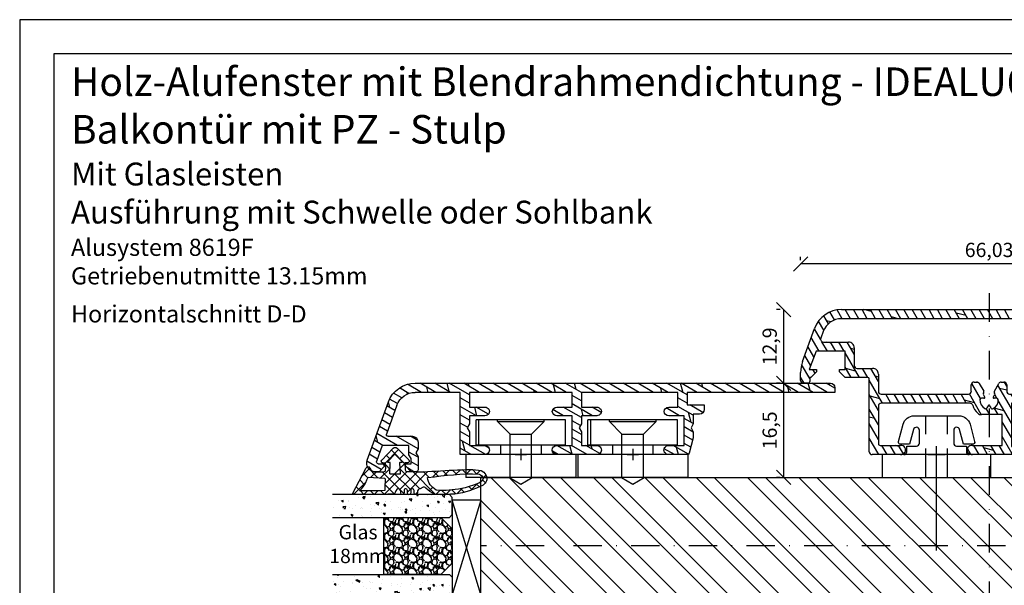
# Model space of a CAD drawing. Units: millimetres. Extents: x 0 to 804, y 0 to 297.
# Drawn here: x 507 to 679, y 111 to 210 of the extents above; entities that cross this region are included whole.
import ezdxf

# ---------------------------------------------------------------- set-up
doc = ezdxf.new("R2010")
doc.units = ezdxf.units.MM
doc.header["$LTSCALE"] = 10
for name, pattern in [('DASHED', [0.75, 0.5, -0.25]), ('STRICHPUNKT', [1, 0.5, -0.25, 0, -0.25]), ('TBL4', [10, 6, -1.6, 0.8, -1.6, 0])]:
    doc.linetypes.add(name, pattern=pattern)
for name, color, linetype in [('Achse', 7, 'STRICHPUNKT'), ('Aluhalter', 3, 'Continuous'), ('Aluprofile', 253, 'Continuous'), ('Bemaßung', 1, 'Continuous'), ('Dichtungen', 6, 'Continuous'), ('Flügelrahmen', 84, 'Continuous'), ('Glas', 150, 'Continuous'), ('Schlitz-Zapfen', 253, 'STRICHPUNKT'), ('Schraffur', 251, 'Continuous')]:
    doc.layers.add(name, color=color, linetype=linetype)
doc.styles.add('RomanS', font='romans.shx', dxfattribs={"width": 0.7})
doc.dimstyles.new('IDEAL Holz', dxfattribs={"dimtxt": 2.5, "dimasz": 2.5, "dimexe": 1.25, "dimexo": 0.625, "dimtad": 1, "dimtxsty": 'RomanS', "dimblk": 'OBLIQUE', "dimcen": 2.5, "dimadec": 0, "dimazin": 0, "dimtfac": 1, "dimtmove": 0, "dimatfit": 3, "dimldrblk": 'OBLIQUE', "dimfxl": 1, "dimarcsym": 0})

# ---------------------------------------------------------------- blocks, each defined once
blk = doc.blocks.new('A-SL66-25')
at = {"layer": 'Schraffur'}
h = blk.add_hatch(dxfattribs=at)
h.set_pattern_fill('DOLMIT', color=253, scale=0.2, angle=120, style=0)
h.paths.add_polyline_path([(-16.68, 25.4, 0.31424), (-21.35, 22.13), (-23.47, 16.31, 0.087489), (-23.81, 14.36), (-23.81, 13, 0.414214), (-23.31, 12.5), (-22.51, 12.5, 0.414214), (-22.21, 12.8), (-22.21, 13.5), (-22.01, 13.5), (-21.01, 14.5), (-21.01, 14.9), (-22.28, 14.9), (-21.11, 18.1), (-16.01, 18.1), (-16.01, 14.9), (-17.01, 14.9), (-17.01, 14.5), (-16.01, 13.5), (-12.04, 13.5, -0.414214), (-11.79, 13.25), (-11.79, 0.5, 0.414214), (-11.29, 0), (-6.3, 0, 1.104966), (-6.3, 1.6), (-9.89, 1.6, -0.419079), (-10.19, 1.9), (-10.19, 8.5, -0.414214), (-9.69, 9), (5.85, 9, -0.338903), (6.33, 8.63, 0.145934), (7.21, 7.25, 0.2568), (7.87, 7), (11.5, 7), (11.5, 1.6), (6.3, 1.6, 1.189366), (6.3, 0), (13.1, 0), (14.1, 1), (14.1, 1.4), (13.1, 1.4), (13.1, 9), (18.7, 9), (18.7, 1.4), (17.7, 1.4), (17.7, 1), (18.7, 0), (24.19, 0, 0.414214), (28.19, 4), (28.19, 9.5, -0.414214), (32.19, 13.5), (34.4, 13.5), (35.4, 14.5), (35.4, 14.9), (34.4, 14.9), (34.4, 18.1), (39.47, 18.1), (40.49, 15.3, -0.520567), (40.2, 14.9), (39, 14.9), (39, 14.5), (40, 13.5), (40.78, 13.5, 0.504933), (42.14, 15.44), (39.7, 22.13, 0.314018), (35.04, 25.4)])
h.paths.add_polyline_path([(10.49, 9.9), (10.08, 9.9, -1.020751), (9.97, 10.1), (10.2, 10.5, 0.248716), (10.17, 10.73, -0.349898), (10.13, 11.12), (10.89, 12.44, -0.280745), (11.32, 12.69), (11.79, 12.69, -0.429028), (12.29, 12.19), (12.29, 11.04, 0.377484), (12.73, 10.6), (18.8, 10.6, -0.430319), (20.3, 9.1), (20.3, 2.1, 0.414214), (20.8, 1.6), (24.19, 1.6, 0.414214), (26.59, 4), (26.59, 9.5, -0.199767), (28.64, 13.83), (28.64, 14.1, -0.414214), (29.64, 15.1), (32.34, 15.1, 0.414214), (32.84, 15.6), (32.84, 18.7, -0.414214), (33.84, 19.7), (38.17, 19.7, 0.520567), (38.64, 20.37), (38.21, 21.56, 0.315299), (35.01, 23.8), (-16.66, 23.8, 0.315129), (-19.85, 21.56), (-20.29, 20.35, 0.508549), (-19.84, 19.7), (-15.41, 19.7, -0.429292), (-14.41, 18.7), (-14.41, 15.53, 0.372341), (-13.98, 15.1), (-11.19, 15.1, -0.426828), (-10.19, 14.1), (-10.19, 11.1, 0.504925), (-9.69, 10.6), (5.62, 10.6, 0.39621), (6.09, 11.07), (6.09, 12.19, -0.422869), (6.59, 12.69), (7.06, 12.69, -0.277337), (7.49, 12.44), (8.26, 11.1, -0.317726), (8.24, 10.77, 0.302689), (8.22, 10.44), (8.41, 10.1, -1.021268), (8.3, 9.9), (7.9, 9.9, 0.390031), (7.6, 9.63, 0.312757), (8.51, 8.05, 0.352991), (8.84, 8.16), (9.07, 8.56, -0.909007), (9.3, 8.56), (9.55, 8.13, 0.309804), (9.84, 8.04, 0.320082), (10.79, 9.63, 0.389766)], flags=16)
at = {"layer": 'Aluprofile'}
for p, q in [((-16.66, 25.4), (35.01, 25.4)), ((35.01, 23.8), (-16.66, 23.8)), ((-23.47, 16.31), (-21.36, 22.11)), ((-19.85, 21.56), (-20.29, 20.37)), ((38.64, 20.37), (38.21, 21.56)), ((39.71, 22.11), (42.11, 15.51)), ((-19.82, 19.7), (-15.41, 19.7)), ((33.84, 19.7), (38.17, 19.7)), ((-21.11, 18.1), (-22.28, 14.9)), ((-16.01, 18.1), (-21.11, 18.1)), ((-16.01, 14.9), (-16.01, 18.1)), ((-14.41, 18.7), (-14.41, 15.6)), ((32.84, 15.6), (32.84, 18.7)), ((39.47, 18.1), (34.4, 18.1)), ((34.4, 18.1), (34.4, 14.9)), ((40.49, 15.3), (39.47, 18.1)), ((-23.81, 13), (-23.81, 14.36)), ((-22.28, 14.9), (-21.01, 14.9)), ((-21.01, 14.5), (-22.01, 13.5)), ((-21.01, 14.9), (-21.01, 14.5)), ((-17.01, 14.5), (-17.01, 14.9)), ((-17.01, 14.9), (-16.01, 14.9)), ((-16.01, 13.5), (-17.01, 14.5)), ((-13.91, 15.1), (-11.19, 15.1)), ((-10.19, 14.1), (-10.19, 11.1)), ((28.64, 13.83), (28.64, 14.1)), ((29.64, 15.1), (32.34, 15.1)), ((34.4, 14.9), (35.4, 14.9)), ((35.4, 14.5), (34.4, 13.5)), ((35.4, 14.9), (35.4, 14.5)), ((39, 14.5), (39, 14.9)), ((39, 14.9), (40.2, 14.9)), ((40, 13.5), (39, 14.5)), ((-22.51, 12.5), (-23.31, 12.5)), ((-22.01, 13.5), (-22.21, 13.5)), ((-22.21, 13.5), (-22.21, 12.8)), ((-12.04, 13.5), (-16.01, 13.5)), ((-11.79, 0.5), (-11.79, 13.25)), ((6.09, 11.1), (6.09, 12.19)), ((6.59, 12.69), (7.06, 12.69)), ((7.49, 12.44), (8.26, 11.1)), ((10.12, 11.11), (10.89, 12.44)), ((11.32, 12.69), (11.79, 12.69)), ((12.29, 12.19), (12.29, 11.1)), ((34.4, 13.5), (32.19, 13.5)), ((40.7, 13.5), (40, 13.5)), ((-9.69, 10.6), (5.59, 10.6)), ((8.22, 10.44), (8.41, 10.1)), ((9.97, 10.1), (10.16, 10.44)), ((12.79, 10.6), (18.8, 10.6)), ((5.85, 9), (-9.69, 9)), ((6.33, 8.64), (6.33, 8.64)), ((8.3, 9.9), (7.9, 9.9)), ((10.49, 9.9), (10.08, 9.9)), ((18.7, 9), (13.1, 9)), ((13.1, 9), (13.1, 1.4)), ((18.7, 1.4), (18.7, 9)), ((20.3, 9.1), (20.3, 2.1)), ((26.59, 4), (26.59, 9.5)), ((28.19, 9.5), (28.19, 4)), ((-10.19, 8.5), (-10.19, 1.9)), ((11.5, 7), (7.87, 7)), ((8.86, 8.19), (9.07, 8.56)), ((9.3, 8.56), (9.52, 8.19)), ((11.5, 1.6), (11.5, 7)), ((-6.3, 0), (-11.29, 0)), ((-9.89, 1.6), (-6.3, 1.6)), ((-1.5, 0), (1.5, 0)), ((0, -1.5), (0, 1.5)), ((6.3, 1.6), (11.5, 1.6)), ((13.1, 0), (6.3, 0)), ((13.1, 1.4), (14.1, 1.4)), ((14.1, 1), (13.1, 0)), ((14.1, 1.4), (14.1, 1)), ((17.7, 1), (17.7, 1.4)), ((17.7, 1.4), (18.7, 1.4)), ((18.7, 0), (17.7, 1)), ((20.8, 1.6), (24.19, 1.6)), ((24.19, 0), (18.7, 0))]:
    blk.add_line(p, q, dxfattribs=at)
for centre, radius, start, end in [((-16.67, 20.41), 4.99, 89.8896, 160.1104), ((35.02, 20.42), 4.98, 19.8665, 90.1335), ((-16.66, 20.4), 3.4, 89.9797, 160.015), ((35.01, 20.4), 3.4, 20, 90), ((-19.83, 20.19), 0.494, 158.9111, 271.0889), ((-15.39, 18.72), 0.975, 358.5331, 91.4669), ((33.84, 18.7), 1, 90, 180), ((38.17, 20.2), 0.5, 270, 20), ((-18.11, 14.36), 5.7, 160, 180), ((-13.95, 15.57), 0.467, 175.8447, 274.1553), ((32.34, 15.6), 0.5, 270, 360), ((-11.17, 14.12), 0.979, 358.7717, 91.2283), ((32.82, 9.2), 6.23, 132.0873, 177.2757), ((29.64, 14.1), 1, 90, 180), ((40.2, 15.2), 0.3, 270, 20), ((40.74, 14.97), 1.47, 268.5815, 21.4185), ((-23.31, 13), 0.5, 180, 270), ((-22.51, 12.8), 0.3, 270, 0), ((-12.04, 13.25), 0.25, 360, 90), ((6.58, 12.2), 0.493, 89.156, 180.844), ((7.07, 12.21), 0.485, 28.9986, 91.0014), ((11.31, 12.21), 0.48, 88.6364, 151.3636), ((11.8, 12.2), 0.488, 358.5586, 91.4414), ((32.19, 9.5), 4, 90, 180), ((-9.76, 11.03), 0.439, 171.4193, 278.5807), ((5.61, 11.08), 0.485, 268.2279, 1.7721), ((8.48, 10.59), 0.296, 142.0332, 210.4848), ((8.02, 10.95), 0.288, 321.0362, 31.5419), ((10.39, 10.96), 0.315, 151.7842, 215.9925), ((9.97, 10.59), 0.246, 321.0585, 46.6581), ((12.76, 11.07), 0.471, 176.3614, 273.6386), ((18.84, 9.14), 1.46, 358.4338, 91.5662), ((-9.69, 8.5), 0.5, 90, 180), ((5.85, 8.5), 0.5, 16.2354, 90), ((9.08, 9.41), 2.86, 195.5763, 228.9837), ((9.19, 9.5), 1.6, 175.296, 243.1155), ((7.9, 9.6), 0.3, 89.94, 175.3826), ((8.36, 10), 0.114, 238.7343, 61.1457), ((9.19, 8.55), 0.114, 5.3979, 174.4821), ((10.02, 10), 0.114, 118.7633, 301.1167), ((9.2, 9.5), 1.6, 296.6348, 4.5987), ((10.49, 9.6), 0.3, 4.4862, 89.9511), ((7.77, 7.73), 0.734, 220.4904, 278.0999), ((8.61, 8.32), 0.282, 239.3502, 333.6186), ((9.76, 8.29), 0.266, 202.5596, 304.1166), ((24.19, 4), 4, 270, 360), ((24.19, 4), 2.4, 270, 0), ((-9.89, 1.9), 0.298, 179.5249, 270.4751), ((20.8, 2.1), 0.5, 180, 270), ((-11.29, 0.5), 0.5, 180, 270), ((-6.22, 0.8), 0.804, 264.2905, 95.7095), ((6.16, 0.8), 0.812, 80.1132, 279.8868)]:
    blk.add_arc(centre, radius, start, end, dxfattribs=at)
blk = doc.blocks.new('C-DC340')
at = {"layer": 'Aluhalter', "linetype": 'DASHED'}
for p, q in [((3.95, 1.9), (-6.8, 1.9)), ((3.95, -1.9), (-6.8, -1.9))]:
    blk.add_line(p, q, dxfattribs=at)
at = {"layer": 'Aluhalter', "linetype": 'TBL4'}
blk.add_line((16.8, 0), (0, 0), dxfattribs=at)
at = {"layer": 'Aluhalter', "ltscale": 2}
blk.add_lwpolyline([(4, -9.5), (4, 9.5), (0, 9.5), (0, -9.5), (4, -9.5)], dxfattribs=at)
blk.add_lwpolyline([(-2.3, 6.67, -0.493145), (-1.8, 6.29), (-1.8, 4.74), (-4.39, 4.04, 0.876978), (-4.26, 3), (-2, 3, 0.414214), (-1.5, 3.5), (-1.5, 5.22), (-0.5, 5.22, 0.414214), (0, 5.72), (0, -5.72, 0.414214), (-0.5, -5.22), (-1.5, -5.22), (-1.5, -3.5, 0.414214), (-2, -3), (-4.26, -3, 0.876976), (-4.39, -4.04), (-1.8, -4.74), (-1.8, -6.29, -0.493146), (-2.3, -6.67), (-5.32, -5.86, -0.339454), (-6.8, -3.93), (-6.8, 3.93, -0.339455), (-5.32, 5.86)], format="xyb", close=True, dxfattribs=at)
blk = doc.blocks.new('C-MEH40')
at = {"layer": 'Aluhalter'}
for p, q in [((0, -9.62), (0, 9.62)), ((0, 9.62), (4, 9.62)), ((0, -9.62), (0, 9.62)), ((0, 9.62), (4, 9.62)), ((4, -9.62), (4, 9.62)), ((4, -9.62), (4, 9.62)), ((-1.62, 7.85), (-6.07, 7.85)), ((-6.07, -7.85), (-6.07, 7.85)), ((-1.62, 7.85), (-6.07, 7.85)), ((-6.07, -7.85), (-6.07, 7.85)), ((-1.62, 7.34), (-6.07, 7.34)), ((-1.62, 7.34), (-6.07, 7.34)), ((-1.62, -7.85), (-1.62, 7.85)), ((-1.62, -7.85), (-1.62, 7.85)), ((-5.77, 4.09), (-6.07, 4.09)), ((-5.77, 4.09), (-6.07, 4.09)), ((-5.77, 4.09), (-3.57, 1.89)), ((-5.77, 4.09), (-5.77, -4.09)), ((-5.77, 4.09), (-3.57, 1.89)), ((-5.77, 4.09), (-5.77, -4.09)), ((-1.62, 3.54), (0, 3.54)), ((-1.62, 3.54), (0, 3.54)), ((-3.57, 1.89), (-3.57, -1.89)), ((4, 1.89), (-3.57, 1.89)), ((-3.57, 1.89), (-3.57, -1.89)), ((4, 1.89), (-3.57, 1.89)), ((-5.77, -4.09), (-3.57, -1.89)), ((-5.77, -4.09), (-3.57, -1.89)), ((4, -1.89), (-3.57, -1.89)), ((4, -1.89), (-3.57, -1.89)), ((-5.77, -4.09), (-6.07, -4.09)), ((-5.77, -4.09), (-6.07, -4.09)), ((-1.62, -3.54), (0, -3.54)), ((-1.62, -3.54), (0, -3.54)), ((-1.62, -7.85), (-6.07, -7.85)), ((-1.62, -7.85), (-6.07, -7.85)), ((0, -9.62), (4, -9.62)), ((0, -9.62), (4, -9.62))]:
    blk.add_line(p, q, dxfattribs=at)
blk = doc.blocks.new('D-Trockenverglasung')
at = {"layer": 'Dichtungen'}
for p, q in [((5.18, 7.86), (2.83, 5.51)), ((6.32, 5.39), (3.94, 7.78)), ((6.08, 6.96), (5.37, 6.25)), ((6.32, 5.41), (2.79, 1.88)), ((3.69, 4.43), (2.94, 5.18)), ((3.72, 6.2), (3.06, 6.86)), ((0.16, 4.63), (-1.25, 3.22)), ((-0.19, 2.92), (-0.99, 3.73)), ((1.59, 2.94), (-0.32, 4.85)), ((1.32, 4), (0.35, 3.03)), ((3.7, 4.58), (2.03, 2.91)), ((6.14, 0.19), (2.33, 4)), ((6.73, 4.02), (2.75, 0.04)), ((7.33, 0.8), (4.55, 3.58)), ((8.5, 4), (5.4, 0.9)), ((8.9, 1.02), (5.44, 4.48)), ((10.34, 4.04), (6.74, 0.44)), ((11.69, 0.03), (7.69, 4.03)), ((10.49, 3.02), (9.5, 4.01)), ((12.23, 4.14), (11.19, 3.1)), ((12.11, 3.2), (11.23, 4.08)), ((13.73, 3.38), (12.93, 4.18)), ((14.14, 4.25), (13.21, 3.32)), ((15.38, 3.52), (14.62, 4.28)), ((16.04, 4.35), (15.19, 3.51)), ((17.1, 3.6), (16.34, 4.36)), ((17.86, 4.37), (17.08, 3.6)), ((18.92, 3.58), (18.13, 4.36)), ((19.51, 4.23), (18.86, 3.58)), ((-0.54, 2.14), (-2.68, 0)), ((-0.77, 1.71), (-1.61, 2.55)), ((4.42, 0.11), (2.79, 1.74)), ((18.95, 1.88), (17.78, 0.7)), ((19.36, 1.34), (18.86, 1.84)), ((20.43, 2.06), (19.92, 2.57)), ((20.48, 3.4), (19.99, 2.91)), ((-2.66, 0), (-2.85, 0.2)), ((-1.56, 0.71), (-2.23, 1.37)), ((-0.87, 0.01), (-1.49, 0.64)), ((-0.26, 0.63), (-0.87, 0.01)), ((0.92, 0.02), (0.31, 0.63)), ((0.92, 0.02), (0.92, 0.02)), ((1.56, 0.65), (0.93, 0.02)), ((0.93, 0.02), (0.93, 0.02)), ((2.7, 0.04), (2.07, 0.67)), ((2.7, 0.04), (2.7, 0.04)), ((8.12, 0), (7.92, 0.21)), ((8.49, 0.39), (8.1, 0.01)), ((11.15, 1.26), (10.54, 0.65)), ((12.42, 0.73), (11.71, 0.02)), ((13.52, 0), (12.8, 0.71)), ((14.26, 0.78), (13.48, -0.01)), ((15.2, 0.11), (14.51, 0.8)), ((16.34, 1.06), (15.42, 0.14)), ((16.72, 0.38), (16.09, 1.01)), ((18.09, 0.81), (17.52, 1.38))]:
    blk.add_line(p, q, dxfattribs=at)
for points, knots in [([(19.64, 4.21), (17.39, 4.67), (12.65, 4.04), (8.8, 3.99), (7.89, 4), (7.47, 4.07), (6.64, 4.02), (6.5, 4), (6.37, 4.17), (6.33, 4.31), (6.33, 4.31), (6.32, 5.57), (6.32, 5.57), (6.32, 5.57), (6.76, 5.57), (6.76, 5.57), (6.87, 5.57), (6.98, 5.64), (7.03, 5.74), (7.07, 5.85), (7.05, 5.97), (6.97, 6.06), (6.97, 6.06), (4.95, 8.1), (4.95, 8.1), (4.86, 8.2), (4.73, 8.25), (4.6, 8.25), (4.46, 8.25), (4.34, 8.2), (4.24, 8.1), (4.24, 8.1), (2.24, 6.02), (2.24, 6.02), (2.16, 5.93), (2.14, 5.81), (2.19, 5.7), (2.23, 5.6), (2.34, 5.53), (2.45, 5.53), (2.45, 5.53), (2.86, 5.51), (2.86, 5.51), (2.86, 5.51), (3, 5.01), (2.99, 4.76), (2.99, 4.52), (2.89, 4.13), (2.83, 4.08), (2.77, 4.02), (2.72, 4), (2.64, 4), (2.64, 4), (0.88, 4), (0.88, 4), (0.71, 4.09), (0.43, 4.14), (0.34, 4.31), (0.34, 4.31), (0.16, 4.63), (0.16, 4.63), (0.07, 4.8), (0.06, 4.93), (-0.14, 4.91), (-0.34, 4.88), (-0.47, 4.74), (-0.55, 4.55), (-0.55, 4.55), (-2.88, 0.14), (-2.88, 0.14), (-2.89, 0.11), (-2.89, 0.07), (-2.87, 0.04), (-2.85, 0.02), (-2.82, 0), (-2.79, 0), (-2.42, 0.03), (4.3, -0.02), (4.49, 0.13), (4.68, 0.29), (4.76, 1.02), (5.06, 1.02), (5.06, 1.02), (5.08, 1.02), (5.08, 1.02), (5.21, 1.02), (5.34, 0.97), (5.43, 0.88), (5.52, 0.79), (5.57, 0.6), (5.57, 0.47), (5.57, 0.47), (5.57, 0.29), (5.57, 0.29), (5.57, 0.12), (5.7, -0.01), (5.86, -0.01), (6.02, -0.01), (6.15, 0.12), (6.15, 0.29), (6.15, 0.29), (6.15, 0.73), (6.15, 0.73), (6.15, 0.81), (6.18, 0.88), (6.24, 0.94), (6.29, 0.99), (6.37, 1.02), (6.45, 1.02), (6.45, 1.02), (6.45, 1.02), (6.45, 1.02), (6.61, 1.02), (6.74, 0.89), (6.74, 0.73), (6.74, 0.73), (6.74, 0.29), (6.74, 0.29), (6.74, 0.12), (6.87, -0.01), (7.03, -0.01), (7.19, -0.01), (7.32, 0.12), (7.32, 0.29), (7.32, 0.29), (7.32, 0.73), (7.32, 0.73), (7.32, 0.81), (7.35, 0.88), (7.41, 0.94), (7.46, 0.99), (7.54, 1.02), (7.61, 1.02), (7.77, 1.02), (7.91, 0.89), (7.91, 0.73), (7.91, 0.73), (7.91, 0.29), (7.91, 0.29), (7.91, 0.12), (8.04, -0.01), (8.2, -0.01), (8.27, -0.01), (8.35, 0.02), (8.4, 0.08), (8.46, 0.13), (8.49, 0.21), (8.49, 0.29), (8.49, 0.29), (8.49, 0.47), (8.49, 0.47), (8.49, 0.73), (8.71, 1.02), (8.98, 1.02), (8.98, 1.02), (9.51, 1.28), (9.51, 1.28), (9.68, 1.31), (9.85, 1.26), (9.97, 1.14), (9.97, 1.14), (10.37, 0.79), (10.37, 0.79), (10.63, 0.53), (11.52, 0), (11.85, 0), (12.96, -0.06), (13.5, 0), (14.27, 0.04), (16.38, 0.14), (17.66, 0.58), (19.51, 1.41), (20.24, 1.72), (20.69, 2.15), (20.68, 2.85), (20.68, 2.85), (20.42, 4.01), (19.64, 4.21)], [0, 0, 0, 0, 1, 1, 1, 2, 2, 2, 3, 3, 3, 4, 4, 4, 5, 5, 5, 6, 6, 6, 7, 7, 7, 8, 8, 8, 9, 9, 9, 10, 10, 10, 11, 11, 11, 12, 12, 12, 13, 13, 13, 14, 14, 14, 15, 15, 15, 16, 16, 16, 17, 17, 17, 18, 18, 18, 19, 19, 19, 20, 20, 20, 21, 21, 21, 22, 22, 22, 23, 23, 23, 24, 24, 24, 25, 25, 25, 26, 26, 26, 27, 27, 27, 28, 28, 28, 29, 29, 29, 30, 30, 30, 31, 31, 31, 32, 32, 32, 33, 33, 33, 34, 34, 34, 35, 35, 35, 36, 36, 36, 37, 37, 37, 38, 38, 38, 39, 39, 39, 40, 40, 40, 41, 41, 41, 42, 42, 42, 43, 43, 43, 44, 44, 44, 45, 45, 45, 46, 46, 46, 47, 47, 47, 48, 48, 48, 49, 49, 49, 50, 50, 50, 51, 51, 51, 52, 52, 52, 53, 53, 53, 54, 54, 54, 55, 55, 55, 56, 56, 56, 57, 57, 57, 58, 58, 58, 59, 59, 59, 59]), ([(5.44, 5.62), (5.44, 5.62), (5.75, 5.62), (5.75, 5.62), (5.79, 5.62), (5.82, 5.64), (5.84, 5.68), (5.85, 5.72), (5.85, 5.76), (5.82, 5.79), (5.82, 5.79), (4.57, 7.09), (4.57, 7.09), (4.57, 7.09), (3.31, 5.79), (3.31, 5.79), (3.29, 5.76), (3.28, 5.72), (3.29, 5.68), (3.31, 5.64), (3.34, 5.62), (3.38, 5.62), (3.38, 5.62), (3.62, 5.62), (3.62, 5.62), (3.65, 5.62), (3.68, 5.61), (3.7, 5.59), (3.72, 5.56), (3.73, 5.54), (3.72, 5.51), (3.72, 5.51), (3.68, 3.69), (3.68, 3.69), (3.67, 3.67), (3.68, 3.64), (3.7, 3.61), (3.72, 3.59), (3.74, 3.58), (3.77, 3.58), (3.77, 3.58), (5.41, 3.57), (5.41, 3.57), (5.44, 3.57), (5.47, 3.59), (5.49, 3.61), (5.5, 3.64), (5.51, 3.67), (5.5, 3.7), (5.5, 3.7), (5.35, 5.5), (5.35, 5.5), (5.34, 5.53), (5.35, 5.56), (5.37, 5.58), (5.38, 5.61), (5.41, 5.62), (5.44, 5.62)], [0, 0, 0, 0, 1, 1, 1, 2, 2, 2, 3, 3, 3, 4, 4, 4, 5, 5, 5, 6, 6, 6, 7, 7, 7, 8, 8, 8, 9, 9, 9, 10, 10, 10, 11, 11, 11, 12, 12, 12, 13, 13, 13, 14, 14, 14, 15, 15, 15, 16, 16, 16, 17, 17, 17, 18, 18, 18, 19, 19, 19, 19]), ([(19.23, 1.98), (19.63, 2.19), (20.03, 2.59), (20, 2.83), (19.97, 3.06), (19.68, 3.52), (19.29, 3.56), (16.16, 3.74), (13.55, 3.35), (10.27, 2.99), (10.35, 1.94), (10.97, 1.34), (11.76, 0.79), (12.82, 0.66), (13.39, 0.73), (14.04, 0.76), (15.54, 0.88), (16.7, 0.99), (19.23, 1.98)], [0, 0, 0, 0, 1, 1, 1, 2, 2, 2, 3, 3, 3, 4, 4, 4, 5, 5, 5, 6, 6, 6, 6]), ([(2.83, 2.76), (2.83, 2.82), (2.79, 2.86), (2.74, 2.86), (2.74, 2.86), (-0.13, 3.06), (-0.13, 3.06), (-0.13, 3.06), (-0.51, 2.15), (-0.76, 1.72), (-1.01, 1.28), (-1.63, 0.64), (-1.63, 0.64), (-0.27, 0.62), (1.43, 0.63), (2.77, 0.7), (2.79, 0.72), (2.77, 1.08), (2.77, 1.11), (2.77, 1.11), (2.83, 2.76), (2.83, 2.76)], [0, 0, 0, 0, 1, 1, 1, 2, 2, 2, 3, 3, 3, 4, 4, 4, 5, 5, 5, 6, 6, 6, 7, 7, 7, 7])]:
    blk.add_open_spline(points, degree=3, knots=knots, dxfattribs=at)
blk = doc.blocks.new('A-SF82-15')
at = {"layer": 'Schraffur'}
h = blk.add_hatch(dxfattribs=at)
h.set_pattern_fill('DOLMIT', color=253, scale=0.2, angle=30, style=0)
edge = h.paths.add_edge_path()
edge.add_arc((-13.35, 7.55), 0.751, 86.4167, 273.5833)
edge.add_line((-13.3, 6.8), (-10.6, 6.8))
edge.add_line((-10.6, 6.8), (-10.6, 5.39))
edge.add_line((-10.6, 5.39), (-10.2, 4.7))
edge.add_line((-10.2, 4.7), (-10.6, 4.01))
edge.add_line((-10.6, 4.01), (-10.6, 1.6))
edge.add_line((-10.6, 1.6), (-13.3, 1.6))
edge.add_arc((-13.3, 0.8), 0.8, 90, 270.0096)
edge.add_line((-13.3, 0), (-6.3, 0))
edge.add_arc((-6.3, 0.8), 0.8, 270, 450)
edge.add_line((-6.3, 1.6), (-9, 1.6))
edge.add_line((-9, 1.6), (-9, 6.8))
edge.add_line((-9, 6.8), (-6.3, 6.8))
edge.add_arc((-6.3, 7.6), 0.8, 270, 356.4167)
edge.add_arc((-6.3, 7.5), 0.8, 3.5833, 90)
edge.add_line((-6.3, 8.3), (-9, 8.3))
edge.add_line((-9, 8.3), (-9, 10.9))
edge.add_line((-9, 10.9), (9, 10.9))
edge.add_line((9, 10.9), (9, 8.3))
edge.add_line((9, 8.3), (6.3, 8.3))
edge.add_arc((6.25, 7.55), 0.751, 86.4167, 273.5833)
edge.add_line((6.3, 6.8), (9, 6.8))
edge.add_line((9, 6.8), (9, 5.39))
edge.add_line((9, 5.39), (9.4, 4.7))
edge.add_line((9.4, 4.7), (9, 4.01))
edge.add_line((9, 4.01), (9, 1.6))
edge.add_line((9, 1.6), (6.3, 1.6))
edge.add_arc((6.29, 0.8), 0.8, 89.2942, 270.7058)
edge.add_line((6.3, 0), (10.6, 0))
edge.add_line((10.6, 0), (10.6, 10.9))
edge.add_line((10.6, 10.9), (18.5, 10.9))
edge.add_arc((18.5, 7.5), 3.4, 20, 90, ccw=False)
edge.add_line((21.69, 8.66), (23.54, 3.6))
edge.add_arc((23.25, 3.5), 0.3, -90, 20, ccw=False)
edge.add_line((23.25, 3.2), (19, 3.2))
edge.add_arc((19, 2.2), 1, 90, 180)
edge.add_line((18, 2.2), (18, 0.99))
edge.add_line((18, 0.99), (18.4, 0.3))
edge.add_line((18.4, 0.3), (18, -0.39))
edge.add_line((18, -0.39), (18, -2.7))
edge.add_arc((18.3, -2.7), 0.3, 180, 270)
edge.add_line((18.3, -3), (19.2, -3))
edge.add_line((19.2, -3), (20.2, -2))
edge.add_line((20.2, -2), (20.2, -1.6))
edge.add_line((20.2, -1.6), (19.2, -1.6))
edge.add_line((19.2, -1.6), (19.2, -0.71))
edge.add_line((19.2, -0.71), (19.6, -0.02))
edge.add_line((19.6, -0.02), (19.6, 1.6))
edge.add_line((19.6, 1.6), (24.26, 1.6))
edge.add_line((24.26, 1.6), (25.25, -1.2))
edge.add_arc((24.97, -1.3), 0.3, -90, 19.5114, ccw=False)
edge.add_line((24.97, -1.6), (23.8, -1.6))
edge.add_line((23.8, -1.6), (23.8, -2))
edge.add_line((23.8, -2), (24.8, -3))
edge.add_line((24.8, -3), (25.5, -3))
edge.add_arc((25.5, -1.5), 1.5, 270, 380)
edge.add_line((26.91, -0.99), (23.2, 9.21))
edge.add_arc((18.5, 7.5), 5, 20, 90)
edge.add_line((18.5, 12.5), (-54.2, 12.5))
edge.add_arc((-54.2, 11.7), 0.8, 90, 180)
edge.add_line((-55, 11.7), (-55, 10.9))
edge.add_line((-55, 10.9), (-29.1, 10.9))
edge.add_line((-29.1, 10.9), (-29.1, 8.7))
edge.add_line((-29.1, 8.7), (-32.1, 8.7))
edge.add_line((-32.1, 8.7), (-32.1, 7.9))
edge.add_arc((-31.3, 7.9), 0.8, 180, 270)
edge.add_line((-31.3, 7.1), (-30.2, 7.1))
edge.add_line((-30.2, 7.1), (-30.2, 5.39))
edge.add_line((-30.2, 5.39), (-29.8, 4.7))
edge.add_line((-29.8, 4.7), (-30.2, 4.01))
edge.add_line((-30.2, 4.01), (-30.2, 2.93))
edge.add_line((-30.2, 2.93), (-29.47, 0.22))
edge.add_arc((-29.19, 0.3), 0.297, 194.5047, 270.4953)
edge.add_line((-29.18, 0), (-25.9, 0))
edge.add_arc((-25.86, 0.8), 0.801, 267.2993, 452.7007)
edge.add_line((-25.9, 1.6), (-28.6, 1.6))
edge.add_line((-28.6, 1.6), (-28.6, 6.8))
edge.add_line((-28.6, 6.8), (-25.9, 6.8))
edge.add_arc((-25.9, 7.6), 0.8, 270, 356.4167)
edge.add_arc((-25.9, 7.5), 0.8, 3.5833, 90)
edge.add_line((-25.9, 8.3), (-27.5, 8.3))
edge.add_line((-27.5, 8.3), (-27.5, 10.9))
edge.add_line((-27.5, 10.9), (-10.6, 10.9))
edge.add_line((-10.6, 10.9), (-10.6, 8.3))
edge.add_line((-10.6, 8.3), (-13.3, 8.3))
at = {"layer": 'Aluprofile'}
for p, q in [((18.5, 12.5), (-54.2, 12.5)), ((-55, 11.7), (-55, 10.9)), ((-55, 10.9), (-29.1, 10.9)), ((-29.1, 10.9), (-29.1, 8.7)), ((-27.5, 8.3), (-27.5, 10.9)), ((-27.5, 10.9), (-10.6, 10.9)), ((-10.6, 10.9), (-10.6, 8.3)), ((-9, 8.3), (-9, 10.9)), ((-9, 10.9), (9, 10.9)), ((9, 10.9), (9, 8.3)), ((10.6, 0), (10.6, 10.9)), ((10.6, 10.9), (18.5, 10.9)), ((-29.1, 8.7), (-32.1, 8.7)), ((-32.1, 8.7), (-32.1, 7.9)), ((21.69, 8.66), (23.54, 3.6)), ((26.91, -0.99), (23.2, 9.21)), ((-31.3, 7.1), (-30.2, 7.1)), ((-30.2, 7.1), (-30.2, 5.39)), ((-25.9, 8.3), (-27.5, 8.3)), ((-10.6, 8.3), (-13.3, 8.3)), ((-6.3, 8.3), (-9, 8.3)), ((9, 8.3), (6.3, 8.3)), ((-30.2, 5.39), (-29.8, 4.7)), ((-28.6, 1.6), (-28.6, 6.8)), ((-28.6, 6.8), (-28.6, 6.8)), ((-28.6, 6.8), (-25.9, 6.8)), ((-13.3, 6.8), (-10.6, 6.8)), ((-10.6, 6.8), (-10.6, 5.39)), ((-10.6, 5.39), (-10.2, 4.7)), ((-9, 1.6), (-9, 6.8)), ((-9, 6.8), (-6.3, 6.8)), ((6.3, 6.8), (9, 6.8)), ((9, 6.8), (9, 5.39)), ((9, 5.39), (9.4, 4.7)), ((-29.8, 4.7), (-30.2, 4.01)), ((-30.2, 4.01), (-30.2, 2.93)), ((-10.2, 4.7), (-10.6, 4.01)), ((-10.6, 4.01), (-10.6, 1.6)), ((9.4, 4.7), (9, 4.01)), ((9, 4.01), (9, 1.6)), ((-30.2, 2.93), (-29.47, 0.22)), ((18, 2.2), (18, 0.99)), ((23.25, 3.2), (19, 3.2)), ((-25.9, 1.6), (-28.6, 1.6)), ((-19.6, 1), (-19.6, -1)), ((-10.6, 1.6), (-13.3, 1.6)), ((-13.3, 0), (-6.3, 0)), ((-6.3, 1.6), (-9, 1.6)), ((1, 0), (-1, 0)), ((0, 1), (0, -1)), ((9, 1.6), (6.3, 1.6)), ((18, 0.99), (18.4, 0.3)), ((18.4, 0.3), (18, -0.39)), ((19.6, -0.02), (19.6, 1.6)), ((19.6, 1.6), (24.26, 1.6)), ((24.26, 1.6), (25.25, -1.2)), ((-29.18, 0), (-25.9, 0)), ((-18.6, 0), (-20.6, 0)), ((6.3, 0), (10.6, 0)), ((18, -0.39), (18, -2.7)), ((19.2, -0.71), (19.6, -0.02)), ((19.2, -1.6), (19.2, -0.71)), ((20.2, -1.6), (19.2, -1.6)), ((20.2, -2), (20.2, -1.6)), ((24.97, -1.6), (23.8, -1.6)), ((23.8, -1.6), (23.8, -2)), ((18.3, -3), (19.2, -3)), ((19.2, -3), (20.2, -2)), ((23.8, -2), (24.8, -3)), ((24.8, -3), (25.5, -3))]:
    blk.add_line(p, q, dxfattribs=at)
for centre, radius, start, end in [((-54.2, 11.7), 0.8, 90, 180), ((18.5, 7.5), 5, 20, 90), ((18.5, 7.5), 3.4, 20, 90), ((-31.3, 7.9), 0.8, 180, 270), ((-25.9, 7.5), 0.8, 3.5833, 90), ((-25.9, 7.6), 0.8, 270, 356.4167), ((-13.35, 7.55), 0.751, 86.4167, 273.5833), ((-6.3, 7.5), 0.8, 3.5833, 90), ((-6.3, 7.6), 0.8, 270, 356.4167), ((6.25, 7.55), 0.751, 86.4167, 273.5833), ((23.25, 3.5), 0.3, 270, 20), ((19, 2.2), 1, 90, 180), ((-29.19, 0.3), 0.297, 194.5047, 270.4953), ((-25.86, 0.8), 0.801, 267.2993, 92.7007), ((-13.3, 0.8), 0.8, 90, 270.0096), ((-6.3, 0.8), 0.8, 270, 90), ((6.29, 0.8), 0.8, 89.2942, 270.7058), ((24.97, -1.3), 0.3, 270, 19.5114), ((25.5, -1.5), 1.5, 270, 20), ((18.3, -2.7), 0.3, 180, 270)]:
    blk.add_arc(centre, radius, start, end, dxfattribs=at)
blk = doc.blocks.new('_Oblique')
at = {"color": 0, "linetype": 'ByBlock', "lineweight": -2}
blk.add_line((-0.5, -0.5), (0.5, 0.5), dxfattribs=at)
blk = doc.blocks.new('*D57')
at = {"layer": 'Bemaßung', "color": 0, "lineweight": -2}
for p, q in [((643.74, 167.86), (643.74, 168.48)), ((709.77, 167.86), (709.77, 168.48)), ((709.77, 167.23), (643.74, 167.23))]:
    blk.add_line(p, q, dxfattribs=at)
at = {"layer": 'Defpoints', "color": 0}
for p in [(643.74, 167.23), (643.74, 167.23), (709.77, 167.23)]:
    blk.add_point(p, dxfattribs=at)
at = {"layer": 'Bemaßung', "color": 0, "lineweight": -2, "xscale": 2.5, "yscale": 2.5, "zscale": 2.5, "rotation": 180}
blk.add_blockref('_Oblique', (643.74, 167.23), dxfattribs=at)
at = {"layer": 'Bemaßung', "color": 0, "lineweight": -2, "xscale": 2.5, "yscale": 2.5, "zscale": 2.5}
blk.add_blockref('_Oblique', (709.77, 167.23), dxfattribs=at)
at = {"layer": 'Bemaßung', "color": 0, "insert": (676.76, 169.35), "char_height": 2.5, "attachment_point": 5, "style": 'RomanS'}
blk.add_mtext('66,03', dxfattribs=at)
blk = doc.blocks.new('*D60')
at = {"layer": 'Bemaßung', "color": 0, "lineweight": -2}
for p, q in [((640.15, 146.33), (639.53, 146.33)), ((640.78, 146.33), (640.78, 129.83)), ((640.15, 129.83), (639.53, 129.83))]:
    blk.add_line(p, q, dxfattribs=at)
at = {"layer": 'Defpoints', "color": 0}
for p in [(640.78, 146.33), (640.78, 129.83), (640.78, 129.83)]:
    blk.add_point(p, dxfattribs=at)
at = {"layer": 'Bemaßung', "color": 0, "lineweight": -2, "xscale": 2.5, "yscale": 2.5, "zscale": 2.5}
for p, rotation in [((640.78, 146.33), 90), ((640.78, 129.83), 270)]:
    blk.add_blockref('_Oblique', p, dxfattribs=dict(at, rotation=rotation))
at = {"layer": 'Bemaßung', "color": 0, "insert": (638.66, 138.08), "char_height": 2.5, "attachment_point": 5, "rotation": 90, "style": 'RomanS'}
blk.add_mtext('16,5', dxfattribs=at)
blk = doc.blocks.new('*D64')
at = {"layer": 'Bemaßung', "color": 0, "lineweight": -2}
for p, q in [((640.15, 159.23), (639.53, 159.23)), ((640.78, 159.23), (640.78, 146.33)), ((640.15, 146.33), (639.53, 146.33))]:
    blk.add_line(p, q, dxfattribs=at)
at = {"layer": 'Defpoints', "color": 0}
for p in [(640.78, 159.23), (640.78, 146.33), (640.78, 146.33)]:
    blk.add_point(p, dxfattribs=at)
at = {"layer": 'Bemaßung', "color": 0, "lineweight": -2, "xscale": 2.5, "yscale": 2.5, "zscale": 2.5}
for p, rotation in [((640.78, 159.23), 90), ((640.78, 146.33), 270)]:
    blk.add_blockref('_Oblique', p, dxfattribs=dict(at, rotation=rotation))
at = {"layer": 'Bemaßung', "color": 0, "insert": (638.66, 152.78), "char_height": 2.5, "attachment_point": 5, "rotation": 90, "style": 'RomanS'}
blk.add_mtext('12,9', dxfattribs=at)
blk = doc.blocks.new('Glas 18mm')
at = {"layer": 'Glas'}
h = blk.add_hatch(dxfattribs=at)
h.set_pattern_fill('AR-CONC', color=256, scale=0.02, angle=180, style=0)
h.paths.add_polyline_path([(-14, -5.5), (-14.5, -5), (-17.5, -5), (-18, -5.5), (-18, -26), (-14, -26)])
h = blk.add_hatch(dxfattribs=at)
h.set_pattern_fill('GRAVEL', color=251, scale=0.1, angle=180, style=0)
h.set_pattern_definition([(48.0128, (-7.5788, -4.54), (20.3200173, 22.860028), [0.34172, -33.8305]), (4.9697, (-7.3502, -4.286), (-30.4800493, -2.5399821), [0.586405, -58.054]), (312.5104, (-6.766, -4.2352), (-25.3999815, 27.9400273), [0.41348, -40.9347]), (87.2737, (-5.7754, -3.6002), (-2.539989, -50.79998365), [0.534005, -52.8664]), (112.8337, (-5.75, -3.0668), (12.7000361, -30.4800173), [0.52363, -51.8398]), (177.2737, (-5.9532, -2.5842), (50.79998365, -2.539989), [0.534005, -52.8664]), (217.6942, (-6.4866, -2.5588), (33.02002086, 25.39997736), [0.706194, -69.9131]), (252.2553, (-7.0454, -2.9906), (-17.78003557, -55.8800162), [0.66672, -66.0053]), (301.4296, (-7.2486, -3.6256), (20.3200052, -33.0199612), [0.53581, -53.0455]), (355.2364, (-6.9692, -4.0828), (-27.939978, 2.5399762), [0.61171, -29.9739]), (42.3974, (-6.3596, -4.1336), (30.4800009, 27.93996365), [0.79108, -78.3168]), (318.8141, (-8.29, -3.5748), (17.7799887, -15.2399766), [0.27, -26.7306]), (351.4692, (-8.0868, -3.7526), (-33.0199496, 5.0800128), [0.51368, -50.8546]), (45, (-7.5788, -3.8288), (8e-16, 2.54), [0.3592, -3.2329]), (23.1986, (-7.401, -4.1336), (-12.700043, -5.080022), [0.19344, -19.1506]), (111.8014, (-7.2232, -4.0574), (2.540002, -7.620005), [0.27357, -13.4048]), (210.9638, (-7.3248, -3.8034), (-7.619992, -5.080004), [0.44432, -14.3663]), (341.565, (-7.7058, -4.032), (-5.080002, 2.539996), [0.3213, -7.7109]), (196.3895, (-5.75, -4.0574), (-25.400014, -7.6199841), [0.45009, -44.5588]), (250.3462, (-6.1818, -4.1844), (10.1599717, 27.9399605), [0.3776, -37.3822]), (113.1986, (-7.7058, -4.54), (5.080022, -12.700043), [0.38688, -18.9572]), (163.6105, (-7.8582, -4.1844), (25.400014, -7.6199841), [0.45009, -44.5588]), (159.444, (-5.75, -2.4826), (12.700016, -5.079994), [0.43404, -21.2677]), (114.7751, (-6.1564, -2.3302), (12.6999704, -27.939987), [0.36367, -36.0036]), (246.8014, (-7.7312, -2), (-5.080022, -12.700043), [0.38688, -18.9572]), (197.354, (-7.8836, -2.3556), (33.0200018, 10.1599847), [0.42578, -42.1524]), (249.444, (-6.4866, -2), (5.079994, 12.700016), [0.21702, -21.4848]), (281.31, (-7.5788, -2), (2.539987, -10.159967), [0.12951, -12.822]), (345.964, (-7.5534, -2.127), (-7.620005, 2.539996), [0.52363, -9.94905]), (6.009, (-7.0454, -2.254), (-25.3999625, -2.5399941), [0.48527, -48.0414]), (123.69, (-7.3248, -3.5748), (2.54, -5.079995), [0.36632, -8.79178]), (173.1572, (-7.528, -3.27), (-43.18001786, 5.08002275), [0.63956, -63.316]), (240.9454, (-8.163, -3.1938), (10.1599764, 17.7799576), [0.26151, -25.8894]), (270, (-8.29, -3.4224), (2.54, -2.54), [0.1524, -2.3876]), (300.2564, (-6.9946, -2.3302), (-10.1599785, 17.779991), [0.35287, -34.9339]), (228.0128, (-6.8168, -2.635), (-20.3200173, -22.860028), [0.68344, -33.4888]), (180, (-7.274, -3.143), (-2.54, -2.54), [0.6604, -1.8796]), (145.3048, (-7.9344, -3.143), (25.399956, -17.7800017), [0.40161, -39.7593]), (74.0546, (-8.2646, -2.9144), (2.5400065, 10.160024), [0.36983, -18.1217]), (27.646, (-8.163, -2.5588), (48.25998305, 25.400016), [0.602145, -59.6125]), (355.4261, (-7.6296, -2.2794), (33.0200076, -2.5399877), [0.63703, -63.0658]), (355.4261, (-7.6296, -2.2794), (33.0200076, -2.5399877), [0.63703, -63.0658])])
h.paths.add_polyline_path([(-4, -17), (-14, -17), (-14, -7), (-12, -5), (-6, -5), (-4, -7)])
h = blk.add_hatch(dxfattribs=at)
h.set_pattern_fill('AR-CONC', color=256, scale=0.02, angle=180, style=0)
h.paths.add_polyline_path([(0, -5.5), (-0.5, -5), (-3.5, -5), (-4, -5.5), (-4, -26), (0, -26)])
at = {"layer": 'Aluhalter'}
for p, q in [((-17, 0), (-0.5, -5)), ((-0.5, 0), (-17, -5))]:
    blk.add_line(p, q, dxfattribs=at)
blk.add_lwpolyline([(-0.5, 0), (-17, 0), (-17, -5), (-0.5, -5)], close=True, dxfattribs=at)
at = {"layer": 'Glas'}
for points in [[(-14, -26), (-14, -5.5), (-14.5, -5), (-17.5, -5), (-18, -5.5), (-18, -26)], [(-4, -26), (-4, -5.5), (-3.5, -5), (-0.5, -5), (0, -5.5), (0, -26)]]:
    blk.add_lwpolyline(points, dxfattribs=at)
at = {"layer": 'Glas', "color": 251}
blk.add_lwpolyline([(-4, -17), (-14, -17), (-14, -7), (-12, -5), (-6, -5), (-4, -7)], close=True, dxfattribs=at)

msp = doc.modelspace()

# ---------------------------------------------------------------- hatches: boundary and pattern name
at = {"layer": 'Schraffur'}
h = msp.add_hatch(dxfattribs=at)
h.set_pattern_fill('STEEL', color=84, scale=2, angle=90, style=0)
h.set_pattern_definition([(135, (507, 2e-07), (-4.49013, -4.49013), []), (135, (503.825, 2e-07), (-4.49013, -4.49013), [])])
edge = h.paths.add_edge_path()
edge.add_line((587.758, 83.83), (587.758, 64.83))
edge.add_arc((590.758, 64.83), 3, 180, 270)
edge.add_line((590.758, 61.83), (656.758, 61.83))
edge.add_arc((656.758, 64.83), 3, 270, 360)
edge.add_line((659.758, 64.83), (659.758, 77.83))
edge.add_arc((660.758, 77.83), 1, 90, 180, ccw=False)
edge.add_line((660.758, 78.83), (667.758, 78.83))
edge.add_arc((667.758, 80.83), 2, 270, 360)
edge.add_line((669.758, 80.83), (669.758, 83.83))
edge.add_line((669.758, 83.83), (587.758, 83.83))
edge = h.paths.add_edge_path()
edge.add_line((587.758, 129.83), (587.758, 107.83))
edge.add_line((587.758, 107.83), (669.841, 107.83))
edge.add_arc((670.758, 107.43), 1, 90, 156.42182, ccw=False)
edge.add_line((670.758, 108.43), (687.758, 108.43))
edge.add_arc((687.758, 110.43), 2, 270, 360)
edge.add_line((689.758, 110.43), (689.758, 127.83))
edge.add_arc((687.758, 127.83), 2, 0, 90)
edge.add_line((687.758, 129.83), (616.358, 129.83))
edge.add_line((616.358, 129.83), (614.358, 128.675))
edge.add_line((614.358, 128.675), (612.358, 129.83))
edge.add_line((612.358, 129.83), (596.758, 129.83))
edge.add_line((596.758, 129.83), (594.758, 128.675))
edge.add_line((594.758, 128.675), (592.758, 129.83))
edge.add_line((592.758, 129.83), (587.758, 129.83))
h = msp.add_hatch(dxfattribs=at)
h.set_pattern_fill('STEEL', color=84, scale=2, style=0)
h.set_pattern_definition([(45, (507, 2e-07), (-4.49013, 4.49013), []), (45, (507, 3.175), (-4.49013, 4.49013), [])])
h.paths.add_polyline_path([(765.758, 129.83), (760.758, 129.83), (758.758, 128.675), (756.758, 129.83), (695.758, 129.83, 0.4142136), (693.758, 127.83), (693.758, 119.03), (693.758, 110.262), (693.758, 108.63), (702.258, 108.63), (702.258, 107.83), (765.758, 107.83)])
h.paths.add_polyline_path([(682.617, 66.913), (682.617, 73.246), (686.843, 73.246), (686.843, 66.913)], flags=24)
edge = h.paths.add_edge_path()
edge.add_line((765.758, 64.83), (765.758, 83.83))
edge.add_line((765.758, 83.83), (684.258, 83.83))
edge.add_line((684.258, 83.83), (684.258, 83.33))
edge.add_line((684.258, 83.33), (681.758, 83.33))
edge.add_line((681.758, 83.33), (681.758, 79.33))
edge.add_arc((680.758, 79.33), 1, -90, 0, ccw=False)
edge.add_line((680.758, 78.33), (674.758, 78.33))
edge.add_arc((674.758, 77.33), 1, 90, 180)
edge.add_line((673.758, 77.33), (673.758, 75.33))
edge.add_line((673.758, 75.33), (679.258, 75.33))
edge.add_line((679.258, 75.33), (679.258, 72.33))
edge.add_line((679.258, 72.33), (665.758, 72.33))
edge.add_arc((665.758, 70.33), 2, 90, 180)
edge.add_line((663.758, 70.33), (663.758, 64.83))
edge.add_arc((666.758, 64.83), 3, 180, 270)
edge.add_line((666.758, 61.83), (762.758, 61.83))
edge.add_arc((762.758, 64.83), 3, 270, 360)

# ---------------------------------------------------------------- linework, layer by layer
for points in [[(507, 210), (507, 0), (804, 0), (804, 210)], [(513, 204), (513, 6), (798, 6), (798, 204)]]:
    msp.add_lwpolyline(points, close=True)
at = {"layer": 'Achse'}
msp.add_line((676.758, 162.096), (676.758, 58.11), dxfattribs=at)
at = {"layer": 'Flügelrahmen'}
msp.add_lwpolyline([(587.758, 64.83), (587.758, 129.83), (592.758, 129.83), (594.758, 128.675), (596.758, 129.83), (612.358, 129.83), (614.358, 128.675), (616.358, 129.83), (687.758, 129.83, -0.4142136)], format="xyb", dxfattribs=at)
at = {"layer": 'Schlitz-Zapfen'}
msp.add_line((689.758, 117.829), (587.758, 117.829), dxfattribs=at)

# ---------------------------------------------------------------- block references
at = {"layer": 'Aluhalter', "xscale": -1, "rotation": 90}
for p in [(594.758, 133.83), (614.357, 133.83)]:
    msp.add_blockref('C-MEH40', p, dxfattribs=at)
at = {"layer": 'Aluhalter', "rotation": 270}
msp.add_blockref('C-DC340', (667.557, 133.83), dxfattribs=at)
at = {"layer": 'Aluprofile'}
msp.add_blockref('A-SL66-25', (667.557, 133.83), dxfattribs=at)
at = {"layer": 'Aluprofile', "xscale": -1}
msp.add_blockref('A-SF82-15', (594.758, 133.83), dxfattribs=at)
at = {"layer": 'Bemaßung', "rotation": 270}
msp.add_blockref('Glas 18mm', (587.758, 108.83), dxfattribs=at)
at = {"layer": 'Schraffur'}
msp.add_blockref('D-Trockenverglasung', (568.151, 126.83), dxfattribs=at)

# ---------------------------------------------------------------- texts
at = {"insert": (515.989, 201.638), "char_height": 5, "width": 195.01071, "attachment_point": 1}
msp.add_mtext('{\\fArial|b1|i0|c0|p34;Holz-Alufenster mit Blendrahmendichtung - IDEALU68plus\\P\\fArial|b0|i0|c0|p34;Balkontür mit PZ - Stulp\\P\\H0.8x;Mit Glasleisten\\fArial|b1|i0|c0|p34;\\H1.25x;\\P\\fArial|b0|i0|c0|p34;\\H0.8x;Ausführung mit Schwelle oder Sohlbank\\P\\fArial|b1|i0|c0|p34;\\H0.75x;Alusystem 8619F\\P\\fArial|b0|i0|c0|p34;Getriebenutmitte 13.15mm\\P\\H0.3333x;\\P\\H3x;Horizontalschnitt D-D}', dxfattribs=at)
at = {"layer": 'Glas', "insert": (566.255, 117.83), "char_height": 2.5, "width": 9.00455, "attachment_point": 5, "style": 'RomanS'}
msp.add_mtext('Glas 18mm', dxfattribs=at)

# ---------------------------------------------------------------- dimensions: what is measured, and where the dimension line sits
at = {"layer": 'Bemaßung'}
dim = msp.add_linear_dim(base=(643.7448, 167.2333), p1=(709.7703, 167.2333), p2=(643.7448, 167.2333), dimstyle='IDEAL Holz', dxfattribs=at)
dim.commit()
dim.dimension.update_dxf_attribs({"geometry": '*D57', "text_midpoint": (676.7575, 169.3464)})
for base, p1, p2, picture, middle in [((640.777, 146.33), (640.777, 159.23), (640.777, 146.33), '*D64', (638.663, 152.78)), ((640.777, 129.83), (640.777, 146.33), (640.777, 129.83), '*D60', (638.663, 138.08))]:
    dim = msp.add_linear_dim(base=base, p1=p1, p2=p2, angle=90, dimstyle='IDEAL Holz', dxfattribs=at)
    dim.commit()
    dim.dimension.update_dxf_attribs({"geometry": picture, "text_midpoint": middle})

doc.saveas('drawing.dxf')
